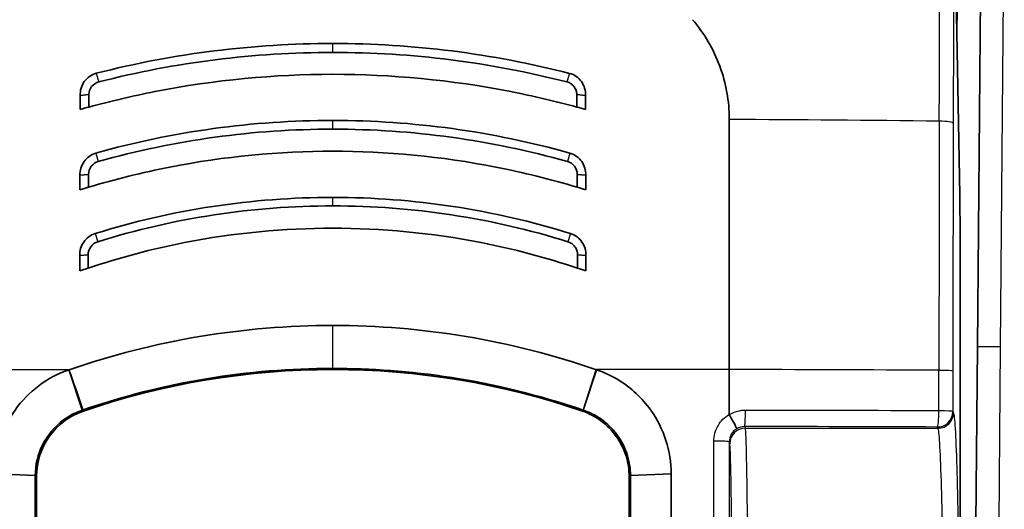
# Model space of a CAD drawing. Units: millimetres. Extents: x 36 to 2783, y 20 to 1284.
# Drawn here: x 1400 to 1433, y 1144 to 1160 of the extents above; entities that cross this region are included whole.
import ezdxf

# ---------------------------------------------------------------- set-up
doc = ezdxf.new("R2010")
doc.units = ezdxf.units.MM
doc.header["$LTSCALE"] = 2.5
doc.layers.add('Visible (ISO)', color=7, linetype='Continuous', lineweight=35)
doc.layers.add('Visible Narrow (ISO)', color=7, linetype='Continuous', lineweight=25)

msp = doc.modelspace()

# ---------------------------------------------------------------- linework, layer by layer
at = {"layer": 'Visible (ISO)'}
for p, q in [((1431.739, 1163.1), (1431.617, 1149.047)), ((1431.03, 1154.055), (1430.896, 1161.693)), ((1402.011, 1157.347), (1402.296, 1157.378)), ((1402.011, 1156.885), (1402.011, 1157.347)), ((1402.296, 1157.378), (1402.296, 1156.965)), ((1418.394, 1157.378), (1418.394, 1156.965)), ((1418.679, 1157.347), (1418.394, 1157.378)), ((1418.679, 1156.885), (1418.679, 1157.347)), ((1402.627, 1155.475), (1402.631, 1155.475)), ((1418.059, 1155.475), (1418.059, 1155.475)), ((1402.001, 1154.715), (1402.283, 1154.741)), ((1402.001, 1154.232), (1402.001, 1154.715)), ((1402.283, 1154.741), (1402.283, 1154.319)), ((1418.407, 1154.741), (1418.407, 1154.319)), ((1418.689, 1154.715), (1418.407, 1154.741)), ((1418.689, 1154.232), (1418.689, 1154.715)), ((1401.993, 1152.065), (1402.27, 1152.086)), ((1401.993, 1151.555), (1401.993, 1152.065)), ((1402.27, 1152.086), (1402.27, 1151.649)), ((1418.42, 1152.086), (1418.42, 1151.649)), ((1418.697, 1152.065), (1418.42, 1152.086)), ((1418.697, 1151.555), (1418.697, 1152.065)), ((1431.046, 1151.81), (1431.046, 1139.286)), ((1431.617, 1149.047), (1431.566, 1143.203)), ((1423.423, 1148.303), (1423.422, 1146.817)), ((1402.09, 1146.964), (1402.11, 1146.971)), ((1400.566, 1145.234), (1400.566, 1145.223)), ((1420.124, 1145.234), (1420.124, 1145.223)), ((1400.525, 1144.798), (1399.18, 1144.857)), ((1400.513, 1131.208), (1400.525, 1144.798)), ((1400.567, 1131.263), (1400.567, 1144.768)), ((1420.122, 1131.263), (1420.122, 1144.768)), ((1420.164, 1144.798), (1421.51, 1144.857)), ((1420.177, 1131.208), (1420.164, 1144.798)), ((1421.51, 1144.857), (1421.523, 1131.268))]:
    msp.add_line(p, q, dxfattribs=at)
msp.add_arc((1410.345, 1122.903), 25.399, 71.0863, 108.9137, dxfattribs=at)
for centre, major_axis, ratio, start_param, end_param in [((1407.089, 1108.479), (6.316, 49.303), 0.742917, 0.300073, 0.307828), ((1413.6, 1108.479), (-6.316, 49.303), 0.742917, 5.975357, 5.983112), ((1423.425, 1141.655), (0.058, 127.011), 0.000039, 1.453204, 1.518434), ((1407.811, 1109.623), (4.573, 45.708), 0.73983, 0.29716, 0.305517), ((1412.879, 1109.623), (-4.573, 45.708), 0.73983, 5.977668, 5.986025), ((1430.991, 1151.81), (0, -3.175), 0.017455, 1.570796, 2.356194), ((1408.451, 1110.917), (3.02, 41.929), 0.736237, 0.29816, 0.307269), ((1412.239, 1110.917), (-3.02, 41.929), 0.736237, 5.975916, 5.985025), ((1402.854, 1144.768), (-1.861, 1.329), 0.99977, 5.662741, 6.903214)]:
    msp.add_ellipse(centre, major_axis=major_axis, ratio=ratio, start_param=start_param, end_param=end_param, dxfattribs=at)
for points, knots in [([(1423.427, 1156.557), (1423.427, 1157.158), (1423.322, 1157.745), (1422.905, 1158.88), (1422.606, 1159.392), (1422.217, 1159.85)], [0, 0, 0, 0, 0.5, 0.5, 1, 1, 1, 1]), ([(1410.345, 1159.063), (1411.665, 1159.063), (1412.975, 1158.981), (1414.277, 1158.817), (1415.578, 1158.653), (1416.871, 1158.407), (1418.154, 1158.078)], [0, 0, 0, 0, 0.5, 0.5, 0.5, 1, 1, 1, 1]), ([(1402.536, 1158.079), (1402.456, 1158.058), (1402.381, 1158.022), (1402.248, 1157.927), (1402.191, 1157.869), (1402.096, 1157.737), (1402.06, 1157.663), (1402.014, 1157.508), (1402.005, 1157.427), (1402.011, 1157.347)], [0, 0, 0, 0, 0.02488307, 0.02488307, 0.04910899, 0.04910899, 0.07378679, 0.07378679, 0.09812226, 0.09812226, 0.09812226, 0.09812226]), ([(1402.296, 1156.965), (1403.017, 1157.162), (1403.743, 1157.333), (1406.442, 1157.863), (1408.426, 1158.047), (1410.345, 1158.047), (1412.264, 1158.047), (1414.247, 1157.863), (1416.947, 1157.333), (1417.673, 1157.162), (1418.394, 1156.965)], [-0.787996, -0.787996, -0.787996, -0.787996, -0.575664, -0.575664, 0, 0, 0, 0.575664, 0.575664, 0.787996, 0.787996, 0.787996, 0.787996]), ([(1418.154, 1158.078), (1418.234, 1158.058), (1418.309, 1158.022), (1418.442, 1157.927), (1418.499, 1157.869), (1418.593, 1157.737), (1418.63, 1157.663), (1418.676, 1157.508), (1418.685, 1157.427), (1418.679, 1157.347)], [0, 0, 0, 0, 0.02488307, 0.02488307, 0.04910899, 0.04910899, 0.07378679, 0.07378679, 0.09812226, 0.09812226, 0.09812226, 0.09812226]), ([(1418.394, 1157.378), (1418.394, 1157.425), (1418.386, 1157.472), (1418.355, 1157.562), (1418.332, 1157.604), (1418.275, 1157.678), (1418.24, 1157.711), (1418.161, 1157.764), (1418.118, 1157.783), (1418.071, 1157.794)], [-0.05704827, -0.05704827, -0.05704827, -0.05704827, -0.04272712, -0.04272712, -0.0284979, -0.0284979, -0.01428844, -0.01428844, 0, 0, 0, 0]), ([(1410.345, 1156.523), (1411.672, 1156.522), (1412.987, 1156.433), (1414.291, 1156.253), (1415.596, 1156.074), (1416.889, 1155.804), (1418.17, 1155.444)], [0, 0, 0, 0, 0.5, 0.5, 0.5, 1, 1, 1, 1]), ([(1402.519, 1155.445), (1402.441, 1155.422), (1402.367, 1155.385), (1402.237, 1155.29), (1402.181, 1155.232), (1402.088, 1155.101), (1402.052, 1155.028), (1402.006, 1154.875), (1401.997, 1154.795), (1402.001, 1154.715)], [0.00000005, 0.00000005, 0.00000005, 0.00000005, 0.02449299, 0.02449299, 0.04848279, 0.04848279, 0.07275313, 0.07275313, 0.09680815, 0.09680815, 0.09680815, 0.09680815]), ([(1402.283, 1154.319), (1403.168, 1154.585), (1404.064, 1154.807), (1406.77, 1155.338), (1408.587, 1155.507), (1410.345, 1155.507), (1412.103, 1155.507), (1413.92, 1155.338), (1416.626, 1154.807), (1417.522, 1154.585), (1418.407, 1154.319)], [-0.78958, -0.78958, -0.78958, -0.78958, -0.527388, -0.527388, 0, 0, 0, 0.527388, 0.527388, 0.78958, 0.78958, 0.78958, 0.78958]), ([(1418.17, 1155.444), (1418.249, 1155.422), (1418.322, 1155.385), (1418.453, 1155.29), (1418.509, 1155.232), (1418.602, 1155.101), (1418.638, 1155.028), (1418.683, 1154.875), (1418.693, 1154.795), (1418.689, 1154.715)], [0.00000001, 0.00000001, 0.00000001, 0.00000001, 0.02449299, 0.02449299, 0.04848279, 0.04848279, 0.07275313, 0.07275313, 0.09680815, 0.09680815, 0.09680815, 0.09680815]), ([(1418.407, 1154.741), (1418.408, 1154.79), (1418.4, 1154.837), (1418.369, 1154.928), (1418.346, 1154.971), (1418.288, 1155.047), (1418.254, 1155.081), (1418.175, 1155.135), (1418.131, 1155.156), (1418.085, 1155.168)], [-0.05775071, -0.05775071, -0.05775071, -0.05775071, -0.0432441, -0.0432441, -0.02883947, -0.02883947, -0.0144563, -0.0144563, 0, 0, 0, 0]), ([(1410.345, 1153.983), (1411.68, 1153.982), (1413.002, 1153.883), (1414.31, 1153.684), (1415.618, 1153.485), (1416.913, 1153.186), (1418.191, 1152.789)], [0, 0, 0, 0, 0.5, 0.5, 0.5, 1, 1, 1, 1]), ([(1402.499, 1152.789), (1402.423, 1152.765), (1402.352, 1152.728), (1402.225, 1152.632), (1402.17, 1152.575), (1402.08, 1152.446), (1402.045, 1152.374), (1401.999, 1152.223), (1401.989, 1152.144), (1401.993, 1152.065)], [0.00000003, 0.00000003, 0.00000003, 0.00000003, 0.02399164, 0.02399164, 0.04760899, 0.04760899, 0.07140246, 0.07140246, 0.09509081, 0.09509081, 0.09509081, 0.09509081]), ([(1402.27, 1151.649), (1403.316, 1152), (1404.383, 1152.282), (1407.096, 1152.814), (1408.748, 1152.967), (1410.345, 1152.967), (1411.942, 1152.967), (1413.594, 1152.814), (1416.307, 1152.282), (1417.373, 1152), (1418.42, 1151.649)], [-0.791598, -0.791598, -0.791598, -0.791598, -0.479196, -0.479196, 0, 0, 0, 0.479196, 0.479196, 0.791598, 0.791598, 0.791598, 0.791598]), ([(1418.191, 1152.789), (1418.267, 1152.765), (1418.338, 1152.728), (1418.465, 1152.632), (1418.52, 1152.575), (1418.61, 1152.446), (1418.645, 1152.374), (1418.69, 1152.223), (1418.701, 1152.144), (1418.697, 1152.065)], [0.00000003, 0.00000003, 0.00000003, 0.00000003, 0.02399164, 0.02399164, 0.04760899, 0.04760899, 0.07140246, 0.07140246, 0.09509081, 0.09509081, 0.09509081, 0.09509081]), ([(1418.42, 1152.086), (1418.421, 1152.135), (1418.413, 1152.183), (1418.382, 1152.275), (1418.36, 1152.318), (1418.303, 1152.395), (1418.268, 1152.43), (1418.19, 1152.486), (1418.147, 1152.508), (1418.1, 1152.522)], [-0.05809218, -0.05809218, -0.05809218, -0.05809218, -0.0434927, -0.0434927, -0.02900208, -0.02900208, -0.0145344, -0.0145344, 0, 0, 0, 0]), ([(1410.345, 1149.757), (1408.87, 1149.756), (1407.403, 1149.635), (1404.482, 1149.145), (1403.045, 1148.777), (1401.645, 1148.293)], [-0.9295956, -0.9295956, -0.9295956, -0.9295956, -0.4871202, -0.4871202, -0.0411528, -0.0411528, -0.0411528, -0.0411528]), ([(1410.345, 1149.757), (1411.821, 1149.756), (1413.289, 1149.635), (1416.21, 1149.145), (1417.646, 1148.777), (1419.045, 1148.293)], [-0.9295954, -0.9295954, -0.9295954, -0.9295954, -0.4868484, -0.4868484, -0.0411528, -0.0411528, -0.0411528, -0.0411528]), ([(1401.645, 1148.293), (1401.275, 1148.171), (1400.94, 1147.993), (1400.34, 1147.54), (1400.077, 1147.268), (1399.641, 1146.659), (1399.469, 1146.321), (1399.235, 1145.608), (1399.175, 1145.234), (1399.18, 1144.857)], [-0.451158, -0.451158, -0.451158, -0.451158, -0.3379704, -0.3379704, -0.2256067, -0.2256067, -0.1130557, -0.1130557, 0, 0, 0, 0]), ([(1418.611, 1146.96), (1417.097, 1147.478), (1415.648, 1147.82), (1414.267, 1148.036), (1412.886, 1148.251), (1411.573, 1148.339), (1410.345, 1148.339)], [0, 0, 0, 0, 0.5, 0.5, 0.5, 1, 1, 1, 1]), ([(1419.045, 1148.293), (1419.312, 1148.205), (1419.556, 1148.09), (1420.195, 1147.694), (1420.552, 1147.355), (1421.05, 1146.657), (1421.221, 1146.319), (1421.455, 1145.607), (1421.515, 1145.233), (1421.51, 1144.857)], [-0.4510785, -0.4510785, -0.4510785, -0.4510785, -0.3704251, -0.3704251, -0.2253078, -0.2253078, -0.112906, -0.112906, 0, 0, 0, 0]), ([(1400.525, 1144.798), (1400.517, 1145.511), (1400.876, 1146.202), (1401.45, 1146.632), (1401.642, 1146.776), (1401.858, 1146.887), (1402.079, 1146.96)], [0, 0, 0, 0, 0.75, 0.75, 0.75, 1, 1, 1, 1]), ([(1420.122, 1144.768), (1420.122, 1144.999), (1420.088, 1145.228), (1419.947, 1145.679), (1419.838, 1145.898), (1419.557, 1146.293), (1419.385, 1146.467), (1419.003, 1146.748), (1418.796, 1146.855), (1418.578, 1146.93)], [0, 0, 0, 0, 0.0691812, 0.0691812, 0.1418707, 0.1418707, 0.214769, 0.214769, 0.2841491, 0.2841491, 0.2841491, 0.2841491]), ([(1420.164, 1144.798), (1420.166, 1144.916), (1420.157, 1145.034), (1420.139, 1145.151), (1420.084, 1145.5), (1419.945, 1145.837), (1419.74, 1146.125), (1419.671, 1146.222), (1419.595, 1146.312), (1419.512, 1146.397), (1419.388, 1146.524), (1419.248, 1146.637), (1419.095, 1146.733), (1419.018, 1146.781), (1418.939, 1146.824), (1418.856, 1146.863), (1418.773, 1146.902), (1418.687, 1146.935), (1418.611, 1146.96)], [0, 0, 0, 0, 0.125, 0.125, 0.125, 0.5, 0.5, 0.5, 0.625, 0.625, 0.625, 0.8125, 0.8125, 0.8125, 0.90625, 0.90625, 0.90625, 1, 1, 1, 1]), ([(1423.425, 1146.806), (1423.494, 1146.691), (1423.559, 1146.577), (1423.605, 1146.493), (1423.651, 1146.409), (1423.676, 1146.355), (1423.673, 1146.348)], [0.0000000001, 0.0000000001, 0.0000000001, 0.0000000001, 0.0003940726, 0.0003940726, 0.0003940726, 0.0007881452, 0.0007881452, 0.0007881452, 0.0007881452])]:
    msp.add_open_spline(points, degree=3, knots=knots, dxfattribs=at)
for points in [[(1410.345, 1159.063), (1407.719, 1159.062), (1405.116, 1158.739), (1402.536, 1158.079)], [(1402.619, 1157.794), (1405.171, 1158.448), (1407.747, 1158.769), (1410.345, 1158.769)], [(1418.071, 1157.794), (1415.533, 1158.444), (1412.958, 1158.769), (1410.345, 1158.769)], [(1402.296, 1157.378), (1402.293, 1157.569), (1402.432, 1157.75), (1402.619, 1157.794)], [(1410.345, 1156.523), (1407.698, 1156.522), (1405.089, 1156.165), (1402.519, 1155.445)], [(1402.605, 1155.168), (1405.147, 1155.882), (1407.727, 1156.235), (1410.345, 1156.236)], [(1418.085, 1155.168), (1415.55, 1155.88), (1412.97, 1156.235), (1410.345, 1156.236)], [(1402.283, 1154.741), (1402.28, 1154.935), (1402.418, 1155.119), (1402.605, 1155.168)], [(1410.345, 1153.983), (1407.676, 1153.982), (1405.06, 1153.585), (1402.499, 1152.789)], [(1402.59, 1152.522), (1405.122, 1153.309), (1407.707, 1153.702), (1410.345, 1153.703)], [(1418.1, 1152.522), (1415.571, 1153.308), (1412.985, 1153.702), (1410.345, 1153.703)], [(1402.27, 1152.086), (1402.267, 1152.282), (1402.403, 1152.467), (1402.59, 1152.522)], [(1402.11, 1146.971), (1404.791, 1147.887), (1407.533, 1148.339), (1410.345, 1148.339)], [(1423.422, 1146.817), (1423.422, 1146.813), (1423.423, 1146.809), (1423.425, 1146.806)]]:
    msp.add_open_spline(points, degree=3, dxfattribs=at)
at = {"layer": 'Visible Narrow (ISO)'}
for p, q in [((1430.942, 1159.058), (1430.993, 1164.895)), ((1432.378, 1149.047), (1432.501, 1163.24)), ((1410.345, 1158.769), (1410.345, 1159.063)), ((1402.536, 1158.078), (1402.619, 1157.794)), ((1418.154, 1158.078), (1418.071, 1157.794)), ((1410.345, 1156.236), (1410.345, 1156.523)), ((1402.52, 1155.444), (1402.605, 1155.168)), ((1418.17, 1155.444), (1418.085, 1155.168)), ((1410.345, 1153.703), (1410.345, 1153.983)), ((1402.499, 1152.789), (1402.59, 1152.522)), ((1418.191, 1152.789), (1418.1, 1152.522)), ((1410.345, 1148.339), (1410.345, 1149.757)), ((1432.378, 1149.047), (1431.617, 1149.047)), ((1432.328, 1143.223), (1432.378, 1149.047)), ((1397.267, 1148.303), (1401.641, 1148.303)), ((1402.071, 1146.957), (1401.633, 1148.289)), ((1418.6, 1146.964), (1419.034, 1148.297)), ((1418.619, 1146.957), (1419.057, 1148.289)), ((1423.423, 1148.303), (1419.049, 1148.303)), ((1430.343, 1146.938), (1430.344, 1148.275)), ((1430.803, 1148.248), (1430.802, 1146.912)), ((1430.802, 1146.912), (1430.823, 1146.869)), ((1423.935, 1146.42), (1423.949, 1146.362)), ((1423.949, 1146.362), (1430.315, 1146.362)), ((1430.315, 1146.362), (1430.294, 1146.404)), ((1422.909, 1126.056), (1422.918, 1145.94)), ((1423.426, 1145.914), (1423.417, 1126.03)), ((1423.441, 1145.854), (1423.426, 1145.914)), ((1400.525, 1144.798), (1400.567, 1144.768)), ((1420.164, 1144.798), (1420.122, 1144.768))]:
    msp.add_line(p, q, dxfattribs=at)
for centre, major_axis, ratio, start_param, end_param in [((1418.138, 1141.672), (-127, 0.058), 0.117324, 4.61609, 4.670788), ((1432.545, 1141.657), (0, 126.312), 0.017452, 1.453035, 1.518379), ((1430.307, 1156.438), (0.508, -0.001), 0.117477, 0.017575, 1.474686), ((1432.995, 1141.658), (0, -125.79), 0.017452, 4.594623, 4.659976), ((1418.138, 1141.665), (-127, 0.058), 0.052336, 4.616157, 4.670788), ((1430.295, 1148.248), (0.508, 0), 0.05238, 0.017477, 1.474588), ((1423.894, 1146.161), (0.87, 0.233), 0.870303, 1.270555, 1.894538), ((1423.935, 1146.928), (-0.001, -0.508), 0.045809, 0.034943, 1.623154), ((1418.137, 1142.518), (126.981, 0), 0.034969, 1.474531, 1.524943), ((1430.294, 1146.912), (-0.002, -0.508), 0.096059, 0.035069, 1.623194), ((1430.294, 1146.912), (-0.454, -0.227), 0.999239, 1.107575, 2.677762), ((1430.294, 1146.912), (0.508, 0), 0.05238, 0.017477, 1.474593), ((1430.315, 1146.869), (-0.454, -0.227), 0.999239, 1.107575, 2.677762), ((1423.935, 1145.913), (-0.505, 0.063), 0.997527, 5.37725, 6.406556), ((1423.949, 1145.854), (-0.493, -0.123), 0.999353, 4.467652, 6.038144), ((1423.916, 1145.978), (0.46, 0.115), 0.927079, 1.302872, 1.883409), ((1418.137, 1142.011), (-126.473, 0), 0.034899, 4.616123, 4.666536), ((1422.918, 1145.914), (0.508, 0), 0.052336, 0.008739, 1.57082)]:
    msp.add_ellipse(centre, major_axis=major_axis, ratio=ratio, start_param=start_param, end_param=end_param, dxfattribs=at)
for points, knots in [([(1430.356, 1156.497), (1430.358, 1157.384), (1430.36, 1158.265), (1430.367, 1160.024), (1430.371, 1160.901), (1430.374, 1161.777)], [-0.00000006, -0.00000006, -0.00000006, -0.00000006, 0.002679715, 0.002679715, 0.00535949, 0.00535949, 0.00535949, 0.00535949]), ([(1430.831, 1161.677), (1430.828, 1160.808), (1430.825, 1159.937), (1430.822, 1159.065), (1430.82, 1158.193), (1430.817, 1157.319), (1430.815, 1156.438)], [0, 0, 0, 0, 0.002658338, 0.002658338, 0.002658338, 0.005316677, 0.005316677, 0.005316677, 0.005316677]), ([(1422.918, 1145.94), (1422.918, 1146.11), (1422.964, 1146.291), (1423.055, 1146.448), (1423.145, 1146.603), (1423.278, 1146.732), (1423.422, 1146.817)], [4.249335, 4.249335, 4.249335, 4.249335, 4.773477, 4.773477, 4.773477, 5.291494, 5.291494, 5.291494, 5.291494]), ([(1430.823, 1146.869), (1430.842, 1146.831), (1430.861, 1146.657), (1430.88, 1146.353), (1430.898, 1146.05), (1430.916, 1145.616), (1430.932, 1145.065), (1430.949, 1144.514), (1430.965, 1143.845), (1430.978, 1143.08), (1430.992, 1142.315), (1431.004, 1141.452), (1431.014, 1140.518)], [4.7472956, 4.7472956, 4.7472956, 4.7472956, 4.9923272, 4.9923272, 4.9923272, 5.2373589, 5.2373589, 5.2373589, 5.4823906, 5.4823906, 5.4823906, 5.7274223, 5.7274223, 5.7274223, 5.7274223]), ([(1423.949, 1146.362), (1423.958, 1146.325), (1423.967, 1146.158), (1423.975, 1145.865), (1423.984, 1145.573), (1423.992, 1145.155), (1424, 1144.625), (1424.008, 1144.095), (1424.015, 1143.452), (1424.021, 1142.715), (1424.027, 1141.979), (1424.033, 1141.149), (1424.038, 1140.25)], [4.7472956, 4.7472956, 4.7472956, 4.7472956, 4.9923272, 4.9923272, 4.9923272, 5.2373589, 5.2373589, 5.2373589, 5.4823906, 5.4823906, 5.4823906, 5.7274223, 5.7274223, 5.7274223, 5.7274223]), ([(1430.506, 1140.25), (1430.496, 1141.149), (1430.484, 1141.979), (1430.457, 1143.452), (1430.441, 1144.095), (1430.408, 1145.155), (1430.39, 1145.573), (1430.353, 1146.158), (1430.334, 1146.325), (1430.315, 1146.362)], [0.555763, 0.555763, 0.555763, 0.555763, 0.8007947, 0.8007947, 1.0458264, 1.0458264, 1.2908581, 1.2908581, 1.5358897, 1.5358897, 1.5358897, 1.5358897]), ([(1423.53, 1139.982), (1423.525, 1140.845), (1423.519, 1141.643), (1423.507, 1143.058), (1423.5, 1143.676), (1423.484, 1144.695), (1423.476, 1145.096), (1423.459, 1145.658), (1423.45, 1145.818), (1423.441, 1145.854)], [0.555763, 0.555763, 0.555763, 0.555763, 0.8007947, 0.8007947, 1.0458264, 1.0458264, 1.2908581, 1.2908581, 1.5358897, 1.5358897, 1.5358897, 1.5358897])]:
    msp.add_open_spline(points, degree=3, knots=knots, dxfattribs=at)
for points in [[(1402.11, 1146.971), (1401.958, 1147.414), (1401.807, 1147.857), (1401.645, 1148.293)], [(1402.112, 1146.93), (1402.098, 1146.939), (1402.085, 1146.948), (1402.079, 1146.96)], [(1418.578, 1146.93), (1418.592, 1146.939), (1418.605, 1146.948), (1418.611, 1146.96)]]:
    msp.add_open_spline(points, degree=3, dxfattribs=at)

doc.saveas('drawing.dxf')
